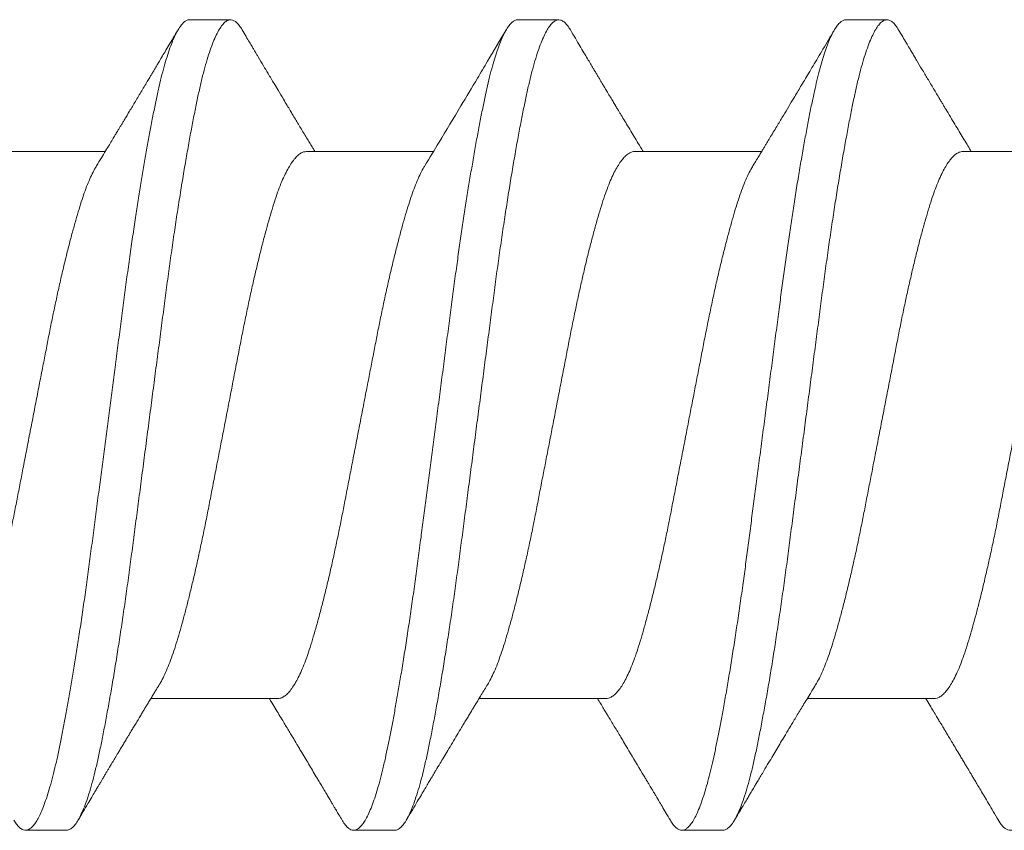
# Model space of a CAD drawing. Units: inches. Extents: x 191139 to 191184, y 272051 to 272164.
# Drawn here: x 191173 to 191173, y 272151 to 272151 of the extents above; entities that cross this region are included whole.
import ezdxf

# ---------------------------------------------------------------- set-up
doc = ezdxf.new("R2010")
doc.units = ezdxf.units.IN
doc.header["$MEASUREMENT"] = 0
doc.linetypes.add('SLD-Solid', pattern=[0])
doc.layers.add('DIMENSIONS', color=12, linetype='Continuous', lineweight=25)

# ---------------------------------------------------------------- blocks, each defined once
blk = doc.blocks.new('A$C373de670')
at = {"color": 7, "linetype": 'SLD-Solid', "lineweight": 15}
for p, q in [((0.06413, 1.2024), (0.06413, 1.23212)), ((-0.06413, 1.1956), (-0.06413, 1.16588)), ((0.095, 1.17496), (0.095, 1.18458)), ((0.06413, 1.12548), (0.06413, 1.15519)), ((-0.095, 1.14612), (-0.095, 1.1365)), ((-0.06413, 1.11867), (-0.06413, 1.08896)), ((0.095, 1.09804), (0.095, 1.10765)), ((0.06413, 1.04856), (0.06413, 1.07827)), ((-0.095, 1.06919), (-0.095, 1.05958)), ((-0.06413, 1.04175), (-0.06413, 1.01204)), ((0.095, 1.02112), (0.095, 1.03073)), ((0.06413, 0.97163), (0.06413, 1.00135)), ((-0.095, 0.99227), (-0.095, 0.98265))]:
    blk.add_line(p, q, dxfattribs=at)
for points, knots in [([(0.09498, 1.25188), (0.09497, 1.25173), (0.09496, 1.25136), (0.09463, 1.25076), (0.09401, 1.2501), (0.09309, 1.24942), (0.0919, 1.24874), (0.09042, 1.24805), (0.08867, 1.24736), (0.0867, 1.2467), (0.08456, 1.24606), (0.08228, 1.24544), (0.0798, 1.24484), (0.07714, 1.24425), (0.07429, 1.24366), (0.07115, 1.24303), (0.0677, 1.24238), (0.06394, 1.24171), (0.05997, 1.24102), (0.05581, 1.24034), (0.05148, 1.23965), (0.047, 1.23897), (0.04252, 1.23831), (0.03807, 1.23768), (0.03368, 1.23707), (0.02923, 1.23648), (0.0247, 1.23589), (0.02009, 1.23529), (0.01527, 1.23465), (0.01024, 1.234), (0.00502, 1.23331), (-0.00023, 1.23262), (-0.00547, 1.23194), (-0.01068, 1.23125), (-0.01585, 1.23058), (-0.02081, 1.22993), (-0.02554, 1.22931), (-0.03006, 1.22872), (-0.0345, 1.22812), (-0.03888, 1.22752), (-0.04318, 1.22691), (-0.04751, 1.22626), (-0.05186, 1.2256), (-0.05617, 1.22491), (-0.06032, 1.22423), (-0.06427, 1.22354), (-0.06802, 1.22287), (-0.07154, 1.2222), (-0.07474, 1.22156), (-0.07765, 1.22095), (-0.08027, 1.22036), (-0.08272, 1.21975), (-0.08496, 1.21914), (-0.087, 1.21851), (-0.08888, 1.21787), (-0.09056, 1.2172), (-0.09201, 1.21651), (-0.09318, 1.21583), (-0.09407, 1.21515), (-0.09467, 1.21449), (-0.09499, 1.21383), (-0.09503, 1.21321), (-0.09481, 1.21259), (-0.09437, 1.21199), (-0.09366, 1.21137), (-0.09308, 1.21095), (-0.09268, 1.21073), (-0.09266, 1.21072)], [0, 0, 0, 0, 0.011579, 0.027742, 0.044005, 0.060345, 0.076738, 0.093156, 0.109575, 0.125968, 0.140951, 0.155872, 0.170712, 0.185453, 0.200174, 0.214997, 0.231263, 0.247606, 0.263999, 0.280418, 0.296836, 0.313228, 0.329568, 0.344481, 0.359309, 0.374037, 0.388771, 0.403605, 0.418522, 0.434866, 0.45126, 0.467679, 0.484097, 0.500488, 0.516827, 0.533088, 0.547905, 0.562622, 0.577369, 0.592214, 0.60714, 0.622126, 0.638522, 0.654941, 0.671359, 0.687749, 0.704085, 0.720344, 0.736499, 0.751208, 0.765968, 0.780825, 0.795759, 0.810751, 0.825783, 0.842203, 0.85862, 0.875009, 0.891343, 0.907599, 0.923752, 0.939797, 0.95457, 0.969436, 0.984378, 0.999377, 1, 1, 1, 1]), ([(-0.06412, 1.1956), (-0.0641, 1.19584), (-0.06406, 1.19632), (-0.06369, 1.19706), (-0.06311, 1.1978), (-0.06229, 1.19855), (-0.06124, 1.19931), (-0.05994, 1.20008), (-0.05838, 1.20086), (-0.05655, 1.20165), (-0.05451, 1.20242), (-0.05226, 1.20318), (-0.0498, 1.20393), (-0.04718, 1.20469), (-0.04441, 1.20544), (-0.04153, 1.20619), (-0.03849, 1.20695), (-0.0353, 1.2077), (-0.03193, 1.20847), (-0.02837, 1.20925), (-0.02465, 1.21003), (-0.02084, 1.21079), (-0.01696, 1.21153), (-0.013, 1.21231), (-0.00904, 1.21307), (-0.0051, 1.21384), (-0.00121, 1.21459), (0.00268, 1.21535), (0.00656, 1.2161), (0.01048, 1.21686), (0.01442, 1.21763), (0.01835, 1.21839), (0.0222, 1.21914), (0.02598, 1.21991), (0.02967, 1.22069), (0.03319, 1.22147), (0.03652, 1.22224), (0.03965, 1.22299), (0.04264, 1.22375), (0.04546, 1.22449), (0.04815, 1.22524), (0.05069, 1.22599), (0.05308, 1.22674), (0.05526, 1.22751), (0.05723, 1.22829), (0.05896, 1.22908), (0.06013, 1.22968), (0.06065, 1.23002), (0.06076, 1.23009)], [0, 0, 0, 0, 0.021784, 0.043072, 0.064494, 0.086008, 0.107572, 0.129144, 0.151983, 0.174734, 0.197346, 0.219772, 0.242141, 0.264704, 0.286118, 0.307627, 0.329189, 0.350761, 0.372302, 0.395066, 0.417696, 0.440147, 0.462501, 0.485042, 0.507742, 0.529246, 0.550806, 0.572379, 0.593923, 0.615395, 0.638044, 0.660519, 0.682863, 0.705383, 0.728067, 0.750865, 0.772423, 0.793997, 0.815544, 0.837022, 0.85839, 0.880887, 0.903229, 0.925726, 0.948393, 0.971181, 0.99404, 1, 1, 1, 1]), ([(-0.09266, 1.21072), (-0.09197, 1.21031), (-0.09066, 1.20953), (-0.0888, 1.20843), (-0.08714, 1.20745), (-0.0857, 1.20659), (-0.08447, 1.20586), (-0.08345, 1.20525), (-0.0827, 1.2048), (-0.08218, 1.20449), (-0.08178, 1.20426), (-0.08133, 1.20399), (-0.08076, 1.20365), (-0.08003, 1.20321), (-0.07919, 1.20271), (-0.0783, 1.20218), (-0.0772, 1.20152), (-0.07594, 1.20077), (-0.07455, 1.19994), (-0.07332, 1.1992), (-0.0723, 1.19859), (-0.07162, 1.19818), (-0.0712, 1.19793), (-0.07092, 1.19776), (-0.07054, 1.19753), (-0.07001, 1.19721), (-0.06935, 1.19681), (-0.06847, 1.19628), (-0.06736, 1.19562), (-0.066, 1.19479), (-0.0649, 1.19413), (-0.06425, 1.19373), (-0.06413, 1.19366)], [0, 0, 0, 0, 0.072493, 0.137634, 0.195439, 0.245924, 0.289102, 0.324916, 0.353027, 0.367858, 0.379572, 0.394599, 0.414801, 0.440173, 0.470701, 0.502848, 0.533717, 0.586575, 0.635223, 0.679559, 0.716023, 0.7429, 0.751272, 0.759794, 0.773106, 0.791438, 0.814783, 0.843134, 0.88375, 0.931539, 0.986479, 1, 1, 1, 1]), ([(0.0641, 1.2024), (0.0641, 1.20222), (0.06409, 1.20179), (0.06378, 1.20109), (0.06321, 1.20031), (0.06237, 1.19951), (0.06129, 1.19873), (0.06, 1.19796), (0.05851, 1.1972), (0.05681, 1.19646), (0.05492, 1.19573), (0.0528, 1.19499), (0.05043, 1.19426), (0.04782, 1.19349), (0.04499, 1.19271), (0.04196, 1.19191), (0.03875, 1.19111), (0.03545, 1.19033), (0.03207, 1.18956), (0.02866, 1.18881), (0.02515, 1.18808), (0.02158, 1.18736), (0.01787, 1.18664), (0.014, 1.18589), (0.00998, 1.18511), (0.0059, 1.18432), (0.00178, 1.18352), (-0.00235, 1.18272), (-0.00639, 1.18193), (-0.01031, 1.18117), (-0.0141, 1.18043), (-0.01782, 1.17971), (-0.02146, 1.17901), (-0.02511, 1.17827), (-0.02875, 1.17751), (-0.03237, 1.17672), (-0.03586, 1.17592), (-0.03921, 1.17512), (-0.04239, 1.17432), (-0.04534, 1.17354), (-0.04804, 1.17279), (-0.05049, 1.17207), (-0.05276, 1.17136), (-0.05485, 1.17064), (-0.05679, 1.1699), (-0.05855, 1.16912), (-0.05989, 1.16845), (-0.06053, 1.16805), (-0.06075, 1.16792)], [0, 0, 0, 0, 0.016155, 0.038697, 0.061397, 0.084208, 0.107079, 0.128654, 0.150195, 0.17166, 0.193007, 0.214198, 0.236545, 0.259064, 0.281748, 0.304549, 0.327415, 0.350298, 0.371842, 0.393313, 0.41467, 0.435872, 0.456937, 0.479434, 0.502101, 0.52489, 0.547752, 0.570635, 0.59349, 0.614967, 0.636332, 0.657544, 0.67861, 0.699806, 0.722455, 0.745233, 0.768088, 0.790972, 0.813832, 0.836619, 0.857993, 0.879217, 0.900284, 0.921469, 0.942811, 0.965576, 0.988425, 1, 1, 1, 1]), ([(0.09266, 1.18728), (0.09211, 1.18761), (0.09108, 1.18822), (0.08964, 1.18907), (0.08844, 1.18979), (0.0874, 1.1904), (0.08645, 1.19096), (0.08513, 1.19175), (0.08337, 1.19279), (0.08114, 1.19413), (0.07885, 1.19549), (0.07703, 1.19658), (0.0758, 1.19731), (0.07511, 1.19773), (0.0744, 1.19815), (0.0733, 1.19881), (0.07184, 1.19969), (0.07011, 1.20073), (0.06847, 1.20172), (0.06692, 1.20265), (0.06548, 1.20352), (0.06456, 1.20408), (0.06413, 1.20434)], [0, 0, 0, 0, 0.058214, 0.108325, 0.150345, 0.184739, 0.217162, 0.249304, 0.323965, 0.401162, 0.484158, 0.5646, 0.592012, 0.613703, 0.637114, 0.666226, 0.729834, 0.790799, 0.848666, 0.902663, 0.953797, 1, 1, 1, 1]), ([(0.09262, 1.18728), (0.09282, 1.18717), (0.09344, 1.18682), (0.09414, 1.18624), (0.09474, 1.18554), (0.09502, 1.18486), (0.095, 1.1842), (0.09468, 1.18351), (0.09404, 1.18282), (0.0931, 1.18211), (0.09185, 1.1814), (0.09029, 1.18069), (0.08844, 1.17997), (0.08629, 1.17926), (0.08388, 1.17855), (0.0812, 1.17786), (0.07827, 1.17718), (0.0751, 1.17651), (0.07169, 1.17583), (0.06802, 1.17514), (0.06411, 1.17443), (0.05998, 1.17372), (0.05565, 1.173), (0.05113, 1.17229), (0.04645, 1.17158), (0.04163, 1.17087), (0.03671, 1.17018), (0.03169, 1.1695), (0.02658, 1.16883), (0.02138, 1.16815), (0.01607, 1.16745), (0.01069, 1.16675), (0.00525, 1.16603), (-0.00021, 1.16532), (-0.00567, 1.1646), (-0.0111, 1.16389), (-0.01648, 1.16319), (-0.02178, 1.16249), (-0.02697, 1.16181), (-0.03207, 1.16115), (-0.03708, 1.16046), (-0.042, 1.15977), (-0.04681, 1.15906), (-0.05148, 1.15835), (-0.05598, 1.15764), (-0.0603, 1.15692), (-0.06442, 1.15621), (-0.06831, 1.1555), (-0.07196, 1.15481), (-0.07535, 1.15413), (-0.0785, 1.15346), (-0.08141, 1.15278), (-0.08407, 1.15208), (-0.08647, 1.15138), (-0.08859, 1.15067), (-0.09042, 1.14995), (-0.09196, 1.14924), (-0.09318, 1.14852), (-0.09411, 1.14782), (-0.0947, 1.14713), (-0.09499, 1.14656), (-0.09497, 1.14622), (-0.09496, 1.14612)], [0, 0, 0, 0, 0.008145, 0.025154, 0.042075, 0.05888, 0.075592, 0.092415, 0.109349, 0.126368, 0.143444, 0.160546, 0.177647, 0.194717, 0.211727, 0.228649, 0.245456, 0.262168, 0.278989, 0.295923, 0.312941, 0.330016, 0.347118, 0.364219, 0.38129, 0.398301, 0.415224, 0.432032, 0.448744, 0.465564, 0.482496, 0.499513, 0.516588, 0.53369, 0.550791, 0.567862, 0.584874, 0.601799, 0.618609, 0.635321, 0.652138, 0.669069, 0.686086, 0.70316, 0.720262, 0.737363, 0.754435, 0.771448, 0.788373, 0.805185, 0.821897, 0.838713, 0.855643, 0.872658, 0.889732, 0.906834, 0.923935, 0.941008, 0.958021, 0.974948, 0.991761, 1, 1, 1, 1]), ([(0.09497, 1.17496), (0.09497, 1.17485), (0.09499, 1.17453), (0.09472, 1.17398), (0.09417, 1.17332), (0.09331, 1.17264), (0.09218, 1.17196), (0.0908, 1.17129), (0.0892, 1.17064), (0.08743, 1.17001), (0.08544, 1.16939), (0.08324, 1.16877), (0.08085, 1.16816), (0.07818, 1.16755), (0.07523, 1.16692), (0.07197, 1.16627), (0.06847, 1.1656), (0.06475, 1.16493), (0.06082, 1.16425), (0.0567, 1.16356), (0.05253, 1.16289), (0.04833, 1.16224), (0.04415, 1.16162), (0.03986, 1.161), (0.0355, 1.1604), (0.03108, 1.1598), (0.02644, 1.1592), (0.02159, 1.15856), (0.0165, 1.15789), (0.01134, 1.15722), (0.00613, 1.15653), (0.00088, 1.15585), (-0.00436, 1.15516), (-0.00944, 1.15449), (-0.01434, 1.15385), (-0.01903, 1.15324), (-0.02366, 1.15263), (-0.0282, 1.15204), (-0.03267, 1.15145), (-0.03721, 1.15083), (-0.04181, 1.15018), (-0.04643, 1.1495), (-0.05092, 1.14882), (-0.05527, 1.14813), (-0.05945, 1.14745), (-0.06345, 1.14676), (-0.06714, 1.1461), (-0.07052, 1.14547), (-0.07361, 1.14487), (-0.07651, 1.14427), (-0.07921, 1.14368), (-0.08173, 1.14308), (-0.08413, 1.14245), (-0.08637, 1.14179), (-0.08843, 1.14111), (-0.09021, 1.14042), (-0.09173, 1.13974), (-0.09296, 1.13905), (-0.09391, 1.13837), (-0.09455, 1.13772), (-0.09492, 1.1371), (-0.09504, 1.13651), (-0.09492, 1.13592), (-0.09458, 1.13531), (-0.09398, 1.1347), (-0.09334, 1.13419), (-0.0928, 1.13389), (-0.09263, 1.1338)], [0, 0, 0, 0, 0.00819, 0.024327, 0.040571, 0.056896, 0.073279, 0.089693, 0.104746, 0.119784, 0.134786, 0.149735, 0.16461, 0.179393, 0.195435, 0.211576, 0.227822, 0.24415, 0.260534, 0.276949, 0.293369, 0.308403, 0.3234, 0.338341, 0.353206, 0.367977, 0.382681, 0.398825, 0.415074, 0.431404, 0.447789, 0.464204, 0.480624, 0.497022, 0.512014, 0.526946, 0.5418, 0.556558, 0.571267, 0.586074, 0.602326, 0.618657, 0.635044, 0.65146, 0.667879, 0.684276, 0.700626, 0.71555, 0.730393, 0.745138, 0.759855, 0.774674, 0.789577, 0.805911, 0.822299, 0.838715, 0.855134, 0.87153, 0.887878, 0.904152, 0.918985, 0.933716, 0.948445, 0.963275, 0.978188, 0.993165, 1, 1, 1, 1]), ([(0.06078, 1.15316), (0.06125, 1.15345), (0.06211, 1.15397), (0.06329, 1.15469), (0.06423, 1.15526), (0.065, 1.15572), (0.06568, 1.15614), (0.06655, 1.15666), (0.06765, 1.15733), (0.06897, 1.15812), (0.07062, 1.15912), (0.07251, 1.16025), (0.07463, 1.16152), (0.07645, 1.16262), (0.07801, 1.16355), (0.0794, 1.16437), (0.08086, 1.16525), (0.0825, 1.16622), (0.08427, 1.16728), (0.08616, 1.1684), (0.08819, 1.16961), (0.09037, 1.1709), (0.09188, 1.17179), (0.09266, 1.17226)], [0, 0, 0, 0, 0.04425, 0.081269, 0.111032, 0.133525, 0.153617, 0.175784, 0.214815, 0.257928, 0.299946, 0.370513, 0.436221, 0.49892, 0.542408, 0.583001, 0.628882, 0.680379, 0.736251, 0.795211, 0.85834, 0.926537, 1, 1, 1, 1]), ([(-0.06076, 1.16793), (-0.06077, 1.16792), (-0.06092, 1.16783), (-0.06136, 1.16756), (-0.06215, 1.16708), (-0.06331, 1.16638), (-0.06465, 1.16557), (-0.06604, 1.16472), (-0.06734, 1.16394), (-0.06855, 1.16321), (-0.06969, 1.16252), (-0.07074, 1.16189), (-0.0718, 1.16125), (-0.07303, 1.16051), (-0.07444, 1.15966), (-0.07599, 1.15874), (-0.07758, 1.15779), (-0.07928, 1.15677), (-0.08085, 1.15584), (-0.08221, 1.15503), (-0.08328, 1.15439), (-0.08421, 1.15383), (-0.08489, 1.15343), (-0.08538, 1.15314), (-0.08585, 1.15286), (-0.0865, 1.15247), (-0.08736, 1.15197), (-0.0884, 1.15134), (-0.08965, 1.15061), (-0.09109, 1.14975), (-0.09212, 1.14914), (-0.09266, 1.14882)], [0, 0, 0, 0, 0.001607, 0.0142, 0.040967, 0.076278, 0.123644, 0.167435, 0.207473, 0.246194, 0.281538, 0.314415, 0.345674, 0.380789, 0.430623, 0.478367, 0.526407, 0.579972, 0.638066, 0.673437, 0.70757, 0.738647, 0.761411, 0.770619, 0.784956, 0.805426, 0.832036, 0.86479, 0.903697, 0.948763, 1, 1, 1, 1]), ([(-0.06411, 1.11867), (-0.0641, 1.11889), (-0.06407, 1.11936), (-0.06371, 1.1201), (-0.06312, 1.12087), (-0.06228, 1.12164), (-0.06123, 1.12239), (-0.05995, 1.12315), (-0.05846, 1.1239), (-0.05672, 1.12466), (-0.05473, 1.12542), (-0.0525, 1.12618), (-0.05006, 1.12693), (-0.04741, 1.1277), (-0.04456, 1.12848), (-0.04156, 1.12926), (-0.03846, 1.13003), (-0.03527, 1.13079), (-0.03196, 1.13154), (-0.02854, 1.13229), (-0.02496, 1.13304), (-0.02124, 1.13378), (-0.01737, 1.13453), (-0.01342, 1.1353), (-0.00939, 1.13608), (-0.0053, 1.13688), (-0.00125, 1.13766), (0.00272, 1.13843), (0.0066, 1.13919), (0.01044, 1.13993), (0.01423, 1.14067), (0.01802, 1.1414), (0.0218, 1.14214), (0.02559, 1.1429), (0.02929, 1.14368), (0.03289, 1.14448), (0.03636, 1.14527), (0.03962, 1.14606), (0.04267, 1.14683), (0.04548, 1.14758), (0.04812, 1.14831), (0.05057, 1.14903), (0.05288, 1.14975), (0.05504, 1.1505), (0.05704, 1.15128), (0.05879, 1.15207), (0.06003, 1.1527), (0.0606, 1.15307), (0.06076, 1.15316)], [0, 0, 0, 0, 0.019439, 0.042004, 0.064721, 0.086236, 0.1078, 0.129372, 0.150908, 0.172367, 0.194996, 0.217444, 0.239799, 0.262343, 0.285045, 0.307856, 0.329418, 0.350991, 0.372531, 0.393996, 0.415345, 0.437817, 0.460163, 0.482685, 0.505371, 0.528171, 0.551036, 0.572609, 0.594153, 0.615624, 0.636982, 0.658187, 0.680529, 0.703029, 0.725698, 0.748487, 0.771347, 0.794228, 0.815775, 0.837252, 0.858619, 0.879834, 0.900898, 0.923375, 0.946027, 0.968804, 0.991659, 1, 1, 1, 1]), ([(-0.09266, 1.1338), (-0.09207, 1.13345), (-0.09098, 1.1328), (-0.08946, 1.1319), (-0.08828, 1.1312), (-0.08739, 1.13067), (-0.08676, 1.1303), (-0.08627, 1.13001), (-0.08589, 1.12978), (-0.08555, 1.12958), (-0.08517, 1.12935), (-0.08469, 1.12906), (-0.08408, 1.12871), (-0.08336, 1.12827), (-0.08251, 1.12777), (-0.08016, 1.12637), (-0.07752, 1.12479), (-0.07472, 1.12311), (-0.07325, 1.12224), (-0.07193, 1.12144), (-0.07067, 1.12068), (-0.06963, 1.12006), (-0.06882, 1.11957), (-0.06817, 1.11918), (-0.06739, 1.11871), (-0.06643, 1.11813), (-0.06532, 1.11746), (-0.06453, 1.11698), (-0.06413, 1.11673)], [0, 0, 0, 0, 0.06204, 0.11505, 0.159045, 0.186133, 0.208163, 0.225137, 0.237059, 0.248326, 0.260724, 0.27748, 0.298591, 0.324052, 0.353861, 0.387307, 0.570923, 0.631351, 0.682056, 0.725008, 0.770891, 0.814532, 0.834652, 0.855641, 0.882864, 0.916691, 0.957107, 1, 1, 1, 1]), ([(0.09266, 1.11036), (0.092, 1.11075), (0.09074, 1.1115), (0.08894, 1.11256), (0.08734, 1.11351), (0.08594, 1.11434), (0.08472, 1.11507), (0.08369, 1.11568), (0.08281, 1.11621), (0.08206, 1.11665), (0.08138, 1.11706), (0.08072, 1.11745), (0.08002, 1.11787), (0.07921, 1.11835), (0.07824, 1.11893), (0.07718, 1.11956), (0.07612, 1.1202), (0.07516, 1.12077), (0.07434, 1.12127), (0.07362, 1.1217), (0.07273, 1.12223), (0.07158, 1.12292), (0.0701, 1.12381), (0.0685, 1.12477), (0.06685, 1.12577), (0.06538, 1.12666), (0.06447, 1.12721), (0.06413, 1.12742)], [0, 0, 0, 0, 0.069722, 0.132515, 0.188402, 0.2374, 0.279528, 0.316385, 0.345852, 0.371703, 0.395563, 0.417437, 0.440695, 0.468995, 0.50233, 0.542286, 0.580393, 0.613965, 0.643007, 0.667527, 0.689727, 0.735756, 0.788676, 0.845382, 0.90421, 0.963094, 1, 1, 1, 1]), ([(0.06411, 1.12548), (0.0641, 1.12527), (0.06408, 1.12481), (0.06373, 1.12409), (0.06315, 1.12332), (0.06232, 1.12255), (0.06128, 1.1218), (0.06001, 1.12104), (0.05853, 1.12029), (0.0568, 1.11953), (0.05482, 1.11877), (0.0526, 1.118), (0.05017, 1.11726), (0.04753, 1.11649), (0.04468, 1.1157), (0.04169, 1.11492), (0.03859, 1.11415), (0.03541, 1.1134), (0.03211, 1.11264), (0.02869, 1.1119), (0.02512, 1.11115), (0.02141, 1.1104), (0.01753, 1.10965), (0.01359, 1.10889), (0.00956, 1.1081), (0.00547, 1.10731), (0.00143, 1.10653), (-0.00255, 1.10575), (-0.00643, 1.105), (-0.01027, 1.10425), (-0.01406, 1.10352), (-0.01785, 1.10278), (-0.02164, 1.10205), (-0.02543, 1.10128), (-0.02913, 1.1005), (-0.03274, 1.09971), (-0.03622, 1.09891), (-0.03949, 1.09813), (-0.04254, 1.09736), (-0.04536, 1.09661), (-0.04801, 1.09587), (-0.05047, 1.09515), (-0.05279, 1.09443), (-0.05495, 1.09368), (-0.05696, 1.0929), (-0.05872, 1.09211), (-0.05999, 1.09147), (-0.06058, 1.0911), (-0.06075, 1.09099)], [0, 0, 0, 0, 0.018498, 0.041058, 0.063772, 0.085285, 0.10685, 0.128425, 0.149966, 0.171431, 0.194069, 0.216528, 0.238881, 0.26142, 0.284118, 0.306927, 0.32849, 0.350066, 0.37161, 0.393082, 0.414439, 0.436921, 0.459267, 0.481784, 0.504466, 0.527265, 0.55013, 0.571706, 0.593254, 0.614732, 0.636098, 0.657312, 0.679656, 0.702151, 0.724815, 0.747603, 0.770463, 0.793346, 0.814897, 0.836381, 0.857755, 0.878981, 0.900048, 0.92252, 0.945167, 0.967942, 0.990797, 1, 1, 1, 1]), ([(0.09263, 1.11036), (0.09278, 1.11027), (0.09336, 1.10995), (0.09404, 1.1094), (0.09469, 1.10871), (0.095, 1.10802), (0.09502, 1.10736), (0.09473, 1.10668), (0.09414, 1.10598), (0.09324, 1.10528), (0.09202, 1.10457), (0.0905, 1.10385), (0.08868, 1.10314), (0.08657, 1.10242), (0.08419, 1.10172), (0.08154, 1.10102), (0.07865, 1.10034), (0.07551, 1.09967), (0.07212, 1.09899), (0.06849, 1.0983), (0.06461, 1.09759), (0.0605, 1.09688), (0.05619, 1.09617), (0.05169, 1.09545), (0.04703, 1.09474), (0.04223, 1.09403), (0.03732, 1.09334), (0.03231, 1.09266), (0.02721, 1.09199), (0.02202, 1.09131), (0.01673, 1.09061), (0.01135, 1.08991), (0.00592, 1.0892), (0.00046, 1.08848), (-0.005, 1.08777), (-0.01043, 1.08706), (-0.01582, 1.08635), (-0.02113, 1.08566), (-0.02634, 1.08497), (-0.03145, 1.0843), (-0.03647, 1.08362), (-0.0414, 1.08293), (-0.04623, 1.08223), (-0.05091, 1.08152), (-0.05544, 1.0808), (-0.05978, 1.08008), (-0.06392, 1.07937), (-0.06784, 1.07867), (-0.07152, 1.07797), (-0.07495, 1.07729), (-0.07813, 1.07662), (-0.08106, 1.07594), (-0.08376, 1.07525), (-0.08619, 1.07454), (-0.08834, 1.07383), (-0.09021, 1.07312), (-0.09178, 1.0724), (-0.09305, 1.07169), (-0.09401, 1.07098), (-0.09465, 1.07029), (-0.09498, 1.06969), (-0.09497, 1.06933), (-0.09496, 1.06919)], [0, 0, 0, 0, 0.0060465, 0.0230644, 0.0399974, 0.0568179, 0.07353, 0.0903367, 0.1072588, 0.1242688, 0.1413386, 0.1584394, 0.1755419, 0.192617, 0.2096358, 0.2265699, 0.243392, 0.2601043, 0.2769095, 0.2938302, 0.3108394, 0.3279086, 0.3450092, 0.3621118, 0.3791874, 0.3962071, 0.4131425, 0.429966, 0.4466787, 0.4634822, 0.4804017, 0.4974099, 0.5144786, 0.531579, 0.5486818, 0.5657579, 0.5827784, 0.599715, 0.6165401, 0.633253, 0.650055, 0.6669732, 0.6839805, 0.7010486, 0.7181487, 0.7352517, 0.7523283, 0.7693497, 0.7862875, 0.8031141, 0.8198274, 0.8366277, 0.8535447, 0.8705511, 0.8876186, 0.9047185, 0.9218216, 0.9388988, 0.955921, 0.9728599, 0.9896881, 1, 1, 1, 1]), ([(0.09497, 1.09804), (0.09498, 1.09797), (0.09502, 1.0977), (0.0948, 1.0972), (0.09431, 1.09653), (0.09354, 1.09588), (0.09253, 1.09524), (0.09132, 1.09461), (0.08987, 1.09398), (0.08819, 1.09335), (0.08629, 1.09272), (0.08411, 1.09208), (0.08165, 1.09143), (0.07888, 1.09078), (0.07589, 1.09014), (0.07268, 1.08949), (0.06923, 1.08882), (0.06556, 1.08815), (0.06178, 1.08749), (0.05793, 1.08684), (0.05405, 1.08621), (0.05003, 1.08558), (0.04589, 1.08495), (0.04164, 1.08433), (0.03718, 1.08371), (0.03251, 1.08307), (0.02763, 1.08243), (0.02265, 1.08178), (0.01758, 1.08111), (0.01243, 1.08044), (0.00723, 1.07976), (0.00214, 1.07909), (-0.00281, 1.07844), (-0.00761, 1.07781), (-0.01238, 1.07719), (-0.0171, 1.07657), (-0.02176, 1.07596), (-0.02647, 1.07534), (-0.03125, 1.07472), (-0.03607, 1.07406), (-0.04081, 1.0734), (-0.04546, 1.07272), (-0.04998, 1.07204), (-0.05437, 1.07136), (-0.05847, 1.07069), (-0.06229, 1.07004), (-0.06583, 1.06942), (-0.06919, 1.0688), (-0.07236, 1.06819), (-0.07533, 1.06759), (-0.0782, 1.06699), (-0.08095, 1.06635), (-0.08355, 1.06569), (-0.08591, 1.06501), (-0.08801, 1.06433), (-0.08986, 1.06364), (-0.09143, 1.06296), (-0.09269, 1.06229), (-0.09365, 1.06165), (-0.09435, 1.06103), (-0.0948, 1.06042), (-0.09502, 1.05983), (-0.095, 1.05924), (-0.09474, 1.05862), (-0.0942, 1.05798), (-0.0935, 1.05739), (-0.09287, 1.05702), (-0.09263, 1.05687)], [0, 0, 0, 0, 0.004751, 0.020864, 0.037087, 0.053398, 0.068405, 0.083446, 0.098499, 0.113546, 0.128566, 0.14354, 0.159799, 0.175956, 0.192002, 0.208118, 0.224344, 0.240657, 0.257032, 0.272075, 0.287129, 0.302173, 0.317189, 0.332155, 0.347054, 0.363208, 0.379253, 0.395372, 0.411602, 0.427917, 0.444293, 0.460705, 0.475758, 0.4908, 0.505811, 0.52077, 0.53566, 0.55046, 0.566504, 0.582627, 0.598859, 0.615176, 0.631554, 0.647966, 0.664388, 0.679427, 0.694432, 0.709384, 0.724263, 0.739052, 0.753755, 0.769882, 0.786117, 0.802436, 0.818815, 0.835228, 0.851649, 0.868053, 0.883053, 0.897997, 0.912866, 0.927642, 0.942346, 0.957136, 0.973374, 0.989695, 1, 1, 1, 1]), ([(0.06078, 1.07624), (0.06262, 1.07736), (0.06728, 1.08019), (0.07412, 1.0843), (0.08046, 1.08809), (0.08641, 1.09163), (0.09021, 1.09388), (0.09266, 1.09533)], [0, 0, 0, 0, 0.173497, 0.440794, 0.64397, 0.76945, 1, 1, 1, 1]), ([(-0.06076, 1.09101), (-0.06077, 1.091), (-0.06118, 1.09075), (-0.06201, 1.09024), (-0.06329, 1.08947), (-0.06448, 1.08874), (-0.06552, 1.08812), (-0.06634, 1.08762), (-0.06713, 1.08714), (-0.06796, 1.08664), (-0.06888, 1.08608), (-0.06988, 1.08548), (-0.07115, 1.08472), (-0.0727, 1.08379), (-0.07449, 1.08272), (-0.07623, 1.08167), (-0.07782, 1.08072), (-0.07938, 1.07979), (-0.08068, 1.07901), (-0.08175, 1.07838), (-0.08252, 1.07792), (-0.08338, 1.07741), (-0.08442, 1.07679), (-0.08566, 1.07605), (-0.08712, 1.07518), (-0.08878, 1.0742), (-0.09065, 1.07309), (-0.09197, 1.07231), (-0.09266, 1.0719)], [0, 0, 0, 0, 0.001202, 0.038848, 0.078589, 0.121594, 0.151515, 0.176022, 0.199568, 0.225761, 0.254605, 0.286084, 0.319794, 0.373676, 0.431936, 0.488232, 0.537409, 0.581882, 0.634712, 0.659558, 0.681591, 0.70734, 0.739889, 0.779248, 0.824541, 0.876422, 0.934903, 1, 1, 1, 1]), ([(-0.0641, 1.04175), (-0.0641, 1.04194), (-0.06408, 1.04239), (-0.06376, 1.0431), (-0.06318, 1.04388), (-0.06233, 1.04467), (-0.06124, 1.04546), (-0.05994, 1.04623), (-0.05844, 1.04698), (-0.05673, 1.04773), (-0.05483, 1.04846), (-0.0527, 1.04919), (-0.05033, 1.04993), (-0.0477, 1.0507), (-0.04486, 1.05148), (-0.04183, 1.05227), (-0.03862, 1.05307), (-0.0353, 1.05386), (-0.03192, 1.05463), (-0.0285, 1.05537), (-0.025, 1.05611), (-0.02142, 1.05683), (-0.0177, 1.05755), (-0.01383, 1.0583), (-0.00981, 1.05908), (-0.00572, 1.05987), (-0.0016, 1.06067), (0.00253, 1.06147), (0.00656, 1.06226), (0.01048, 1.06302), (0.01427, 1.06375), (0.01798, 1.06447), (0.02162, 1.06518), (0.02527, 1.06591), (0.02891, 1.06668), (0.03252, 1.06747), (0.03601, 1.06827), (0.03935, 1.06907), (0.04252, 1.06987), (0.04546, 1.07065), (0.04815, 1.0714), (0.0506, 1.07212), (0.05286, 1.07282), (0.05494, 1.07354), (0.05687, 1.07429), (0.05862, 1.07507), (0.05993, 1.07572), (0.06056, 1.07612), (0.06075, 1.07624)], [0, 0, 0, 0, 0.017095, 0.039642, 0.062344, 0.085156, 0.108025, 0.129596, 0.151132, 0.172589, 0.193928, 0.215107, 0.237453, 0.259978, 0.282665, 0.305466, 0.328331, 0.35121, 0.372749, 0.394213, 0.41556, 0.436751, 0.457814, 0.480316, 0.502986, 0.525776, 0.548637, 0.571517, 0.594366, 0.615836, 0.637192, 0.658394, 0.679456, 0.700657, 0.72331, 0.746088, 0.768943, 0.791823, 0.814679, 0.837458, 0.858823, 0.880037, 0.9011, 0.922289, 0.943635, 0.966401, 0.98925, 1, 1, 1, 1]), ([(-0.09266, 1.05687), (-0.09224, 1.05663), (-0.09148, 1.05617), (-0.09045, 1.05556), (-0.08964, 1.05508), (-0.08906, 1.05474), (-0.08849, 1.0544), (-0.08781, 1.054), (-0.08692, 1.05347), (-0.08592, 1.05288), (-0.08489, 1.05226), (-0.08387, 1.05165), (-0.08267, 1.05094), (-0.08133, 1.05014), (-0.07981, 1.04924), (-0.0783, 1.04833), (-0.07696, 1.04754), (-0.07587, 1.04688), (-0.07509, 1.04641), (-0.07435, 1.04597), (-0.07355, 1.04549), (-0.07261, 1.04493), (-0.07155, 1.04429), (-0.07043, 1.04362), (-0.0692, 1.04288), (-0.06786, 1.04207), (-0.06636, 1.04116), (-0.06511, 1.04041), (-0.06435, 1.03995), (-0.06413, 1.03981)], [0, 0, 0, 0, 0.043944, 0.080018, 0.108233, 0.128595, 0.141558, 0.167508, 0.200074, 0.234736, 0.272355, 0.308215, 0.342178, 0.398113, 0.449189, 0.50177, 0.556805, 0.589526, 0.616238, 0.639391, 0.667231, 0.700423, 0.738665, 0.778281, 0.818166, 0.868689, 0.919674, 0.976359, 1, 1, 1, 1]), ([(0.09266, 1.03343), (0.09213, 1.03375), (0.09116, 1.03432), (0.08985, 1.0351), (0.08883, 1.0357), (0.08809, 1.03615), (0.08749, 1.0365), (0.08692, 1.03684), (0.08583, 1.03749), (0.08431, 1.03839), (0.08262, 1.0394), (0.08123, 1.04022), (0.07993, 1.041), (0.07832, 1.04196), (0.0766, 1.04299), (0.07502, 1.04393), (0.07383, 1.04465), (0.07277, 1.04528), (0.0717, 1.04593), (0.07054, 1.04662), (0.06936, 1.04733), (0.0682, 1.04803), (0.06707, 1.04871), (0.06599, 1.04937), (0.06501, 1.04996), (0.0644, 1.05033), (0.06413, 1.0505)], [0, 0, 0, 0, 0.055975, 0.101729, 0.137274, 0.162622, 0.180109, 0.199615, 0.222249, 0.295405, 0.358575, 0.400078, 0.440865, 0.495268, 0.569042, 0.621524, 0.661861, 0.694014, 0.733159, 0.774757, 0.815976, 0.856816, 0.897278, 0.93508, 0.971367, 1, 1, 1, 1]), ([(0.06412, 1.04856), (0.0641, 1.04832), (0.06406, 1.04785), (0.06371, 1.04713), (0.06314, 1.04639), (0.06233, 1.04564), (0.06129, 1.04488), (0.06, 1.04411), (0.05845, 1.04333), (0.05664, 1.04254), (0.0546, 1.04176), (0.05236, 1.041), (0.0499, 1.04025), (0.04729, 1.0395), (0.04454, 1.03874), (0.04166, 1.03799), (0.03863, 1.03724), (0.03545, 1.03648), (0.03208, 1.03571), (0.02852, 1.03494), (0.0248, 1.03416), (0.02101, 1.0334), (0.01713, 1.03265), (0.01317, 1.03188), (0.00921, 1.03111), (0.00527, 1.03035), (0.00139, 1.0296), (-0.00251, 1.02884), (-0.00639, 1.02809), (-0.01031, 1.02732), (-0.01425, 1.02656), (-0.01819, 1.0258), (-0.02204, 1.02505), (-0.02582, 1.02428), (-0.02952, 1.0235), (-0.03304, 1.02272), (-0.03638, 1.02195), (-0.03952, 1.0212), (-0.04251, 1.02044), (-0.04533, 1.0197), (-0.04803, 1.01894), (-0.05059, 1.01819), (-0.05299, 1.01744), (-0.05517, 1.01668), (-0.05715, 1.0159), (-0.05889, 1.01511), (-0.06009, 1.0145), (-0.06063, 1.01415), (-0.06075, 1.01407)], [0, 0, 0, 0, 0.020842, 0.042126, 0.063545, 0.085058, 0.106623, 0.128197, 0.151042, 0.173799, 0.19642, 0.218858, 0.241223, 0.26378, 0.285191, 0.306699, 0.328262, 0.349837, 0.371382, 0.394153, 0.416792, 0.439254, 0.461606, 0.484142, 0.506838, 0.528341, 0.549902, 0.571477, 0.593026, 0.614504, 0.637162, 0.659647, 0.681992, 0.704506, 0.727186, 0.749983, 0.771541, 0.793117, 0.814669, 0.836153, 0.857529, 0.880036, 0.902381, 0.924872, 0.947535, 0.970321, 0.993181, 1, 1, 1, 1]), ([(0.09264, 1.03344), (0.09274, 1.03338), (0.09327, 1.03309), (0.09394, 1.03256), (0.09463, 1.03187), (0.09498, 1.03118), (0.09503, 1.03052), (0.09479, 1.02984), (0.09423, 1.02915), (0.09336, 1.02844), (0.09219, 1.02773), (0.09071, 1.02702), (0.08892, 1.0263), (0.08685, 1.02559), (0.0845, 1.02488), (0.08188, 1.02418), (0.07902, 1.0235), (0.07591, 1.02283), (0.07255, 1.02215), (0.06895, 1.02146), (0.0651, 1.02076), (0.06102, 1.02005), (0.05673, 1.01933), (0.05226, 1.01862), (0.04762, 1.0179), (0.04283, 1.0172), (0.03793, 1.0165), (0.03293, 1.01582), (0.02785, 1.01515), (0.02267, 1.01447), (0.01739, 1.01378), (0.01202, 1.01307), (0.0066, 1.01236), (0.00114, 1.01165), (-0.00432, 1.01093), (-0.00977, 1.01022), (-0.01516, 1.00951), (-0.02048, 1.00882), (-0.0257, 1.00813), (-0.03083, 1.00746), (-0.03586, 1.00679), (-0.0408, 1.00609), (-0.04564, 1.00539), (-0.05034, 1.00468), (-0.05489, 1.00397), (-0.05926, 1.00325), (-0.06343, 1.00254), (-0.06737, 1.00183), (-0.07108, 1.00113), (-0.07454, 1.00045), (-0.07775, 0.99978), (-0.08072, 0.9991), (-0.08344, 0.99841), (-0.0859, 0.99771), (-0.08809, 0.997), (-0.09, 0.99628), (-0.09161, 0.99557), (-0.09291, 0.99485), (-0.09391, 0.99415), (-0.09458, 0.99345), (-0.09496, 0.99282), (-0.09497, 0.99243), (-0.09497, 0.99227)], [0, 0, 0, 0, 0.003936, 0.020963, 0.037908, 0.054744, 0.071461, 0.088252, 0.105162, 0.122164, 0.139228, 0.156327, 0.173432, 0.190513, 0.20754, 0.224487, 0.241325, 0.258042, 0.274832, 0.291741, 0.308741, 0.325805, 0.342904, 0.360008, 0.37709, 0.394118, 0.411066, 0.427905, 0.444624, 0.461412, 0.478319, 0.495318, 0.512382, 0.52948, 0.546585, 0.563666, 0.580696, 0.597645, 0.614486, 0.631205, 0.647991, 0.664897, 0.681895, 0.698958, 0.716057, 0.733161, 0.750243, 0.767274, 0.784224, 0.801066, 0.817786, 0.834571, 0.851475, 0.868473, 0.885535, 0.902633, 0.919738, 0.93682, 0.953852, 0.970803, 0.987647, 1, 1, 1, 1]), ([(0.09499, 1.02112), (0.09499, 1.0211), (0.09504, 1.02086), (0.09487, 1.02043), (0.09448, 1.01981), (0.09384, 1.01919), (0.09296, 1.01857), (0.09185, 1.01794), (0.0905, 1.01731), (0.08886, 1.01667), (0.08693, 1.016), (0.08469, 1.01532), (0.0822, 1.01465), (0.07949, 1.01399), (0.07655, 1.01335), (0.07338, 1.0127), (0.07007, 1.01206), (0.06666, 1.01143), (0.06316, 1.0108), (0.05949, 1.01018), (0.05567, 1.00955), (0.0517, 1.00892), (0.04749, 1.00827), (0.04302, 1.00761), (0.03832, 1.00694), (0.03354, 1.00628), (0.02867, 1.00564), (0.02371, 1.00499), (0.01866, 1.00433), (0.01367, 1.00368), (0.00877, 1.00303), (0.00398, 1.00241), (-0.00083, 1.00178), (-0.00563, 1.00115), (-0.01042, 1.00052), (-0.0153, 0.99988), (-0.02027, 0.99923), (-0.02529, 0.99857), (-0.03021, 0.99793), (-0.03506, 0.99728), (-0.03982, 0.99662), (-0.04449, 0.99595), (-0.04891, 0.99528), (-0.05308, 0.99464), (-0.057, 0.99401), (-0.06078, 0.99338), (-0.06439, 0.99275), (-0.06782, 0.99213), (-0.07117, 0.9915), (-0.0744, 0.99086), (-0.0775, 0.99022), (-0.08037, 0.98957), (-0.08302, 0.98891), (-0.08543, 0.98823), (-0.08759, 0.98755), (-0.08944, 0.98689), (-0.09099, 0.98624), (-0.09226, 0.98561), (-0.09329, 0.98498), (-0.09409, 0.98436), (-0.09464, 0.98375), (-0.09497, 0.98313), (-0.09504, 0.98251), (-0.09484, 0.98186), (-0.09434, 0.98119), (-0.09364, 0.98056), (-0.09296, 0.98014), (-0.09264, 0.97995)], [0, 0, 0, 0, 0.00139, 0.017476, 0.032323, 0.047251, 0.062238, 0.077267, 0.092317, 0.107369, 0.123766, 0.140116, 0.156394, 0.172574, 0.188635, 0.204724, 0.220929, 0.235865, 0.250858, 0.265891, 0.280942, 0.295992, 0.311022, 0.32737, 0.343645, 0.359822, 0.375881, 0.391973, 0.408181, 0.424479, 0.439479, 0.454515, 0.469567, 0.484616, 0.499641, 0.514624, 0.530896, 0.54707, 0.563126, 0.579222, 0.595433, 0.611734, 0.6281, 0.643139, 0.658192, 0.673239, 0.68826, 0.703236, 0.718147, 0.734318, 0.750371, 0.766471, 0.782685, 0.798988, 0.815356, 0.831763, 0.846817, 0.861862, 0.876878, 0.891847, 0.906749, 0.921566, 0.937617, 0.953721, 0.969937, 0.986242, 1, 1, 1, 1]), ([(0.06078, 0.99932), (0.0614, 0.99969), (0.06256, 1.0004), (0.06421, 1.0014), (0.06566, 1.00228), (0.06691, 1.00303), (0.06795, 1.00366), (0.0688, 1.00417), (0.0695, 1.0046), (0.07015, 1.00499), (0.07081, 1.00539), (0.07155, 1.00583), (0.07239, 1.00634), (0.07337, 1.00692), (0.07444, 1.00757), (0.07559, 1.00825), (0.07679, 1.00897), (0.07803, 1.00971), (0.07929, 1.01046), (0.08045, 1.01116), (0.08141, 1.01173), (0.08204, 1.0121), (0.08243, 1.01234), (0.08272, 1.01251), (0.08312, 1.01275), (0.08365, 1.01306), (0.08431, 1.01346), (0.08517, 1.01397), (0.08626, 1.01461), (0.08758, 1.0154), (0.0891, 1.0163), (0.09082, 1.01732), (0.09203, 1.01804), (0.09266, 1.01841)], [0, 0, 0, 0, 0.058278, 0.110202, 0.155744, 0.194878, 0.227584, 0.253847, 0.275062, 0.293893, 0.315393, 0.337317, 0.363685, 0.394505, 0.428949, 0.464967, 0.502467, 0.54145, 0.581917, 0.620634, 0.650763, 0.67207, 0.679413, 0.687593, 0.699954, 0.716501, 0.737236, 0.762162, 0.797611, 0.839109, 0.886666, 0.940292, 1, 1, 1, 1]), ([(-0.06076, 1.01408), (-0.06076, 1.01408), (-0.06087, 1.01402), (-0.06111, 1.01387), (-0.06156, 1.01359), (-0.06218, 1.01322), (-0.06294, 1.01276), (-0.06382, 1.01222), (-0.06473, 1.01167), (-0.06561, 1.01114), (-0.06638, 1.01067), (-0.06713, 1.01022), (-0.06795, 1.00973), (-0.06887, 1.00917), (-0.06985, 1.00858), (-0.0708, 1.008), (-0.07165, 1.00749), (-0.07241, 1.00704), (-0.07313, 1.00661), (-0.07392, 1.00613), (-0.07482, 1.00559), (-0.07574, 1.00504), (-0.07659, 1.00453), (-0.0773, 1.00411), (-0.07789, 1.00375), (-0.07844, 1.00343), (-0.07901, 1.00309), (-0.07967, 1.00269), (-0.08034, 1.0023), (-0.08102, 1.00189), (-0.08168, 1.00149), (-0.0824, 1.00107), (-0.08308, 1.00066), (-0.08365, 1.00032), (-0.08409, 1.00006), (-0.08455, 0.99979), (-0.08519, 0.99941), (-0.08612, 0.99885), (-0.08735, 0.99812), (-0.08886, 0.99723), (-0.09067, 0.99616), (-0.09197, 0.99539), (-0.09266, 0.99497)], [0, 0, 0, 0, 0.0000237, 0.0100118, 0.0226205, 0.0430988, 0.0680827, 0.0944678, 0.1262024, 0.1537918, 0.1772265, 0.1990171, 0.2247305, 0.2541058, 0.2865191, 0.3167767, 0.3437023, 0.3663192, 0.3877764, 0.4116434, 0.4409636, 0.4720213, 0.4986569, 0.5207717, 0.5383606, 0.554676, 0.5722731, 0.5919975, 0.6163153, 0.635032, 0.6558998, 0.6789198, 0.7018829, 0.7197972, 0.7324686, 0.7430431, 0.7632492, 0.7924875, 0.8307675, 0.8781018, 0.9345061, 1, 1, 1, 1]), ([(-0.0641, 0.96483), (-0.0641, 0.96499), (-0.0641, 0.96541), (-0.06381, 0.96609), (-0.06325, 0.96687), (-0.06243, 0.96767), (-0.06135, 0.96847), (-0.06001, 0.96927), (-0.05846, 0.97005), (-0.05671, 0.97081), (-0.05481, 0.97155), (-0.05272, 0.97226), (-0.05044, 0.97297), (-0.04793, 0.97371), (-0.04517, 0.97447), (-0.04216, 0.97527), (-0.03896, 0.97607), (-0.0356, 0.97687), (-0.03209, 0.97767), (-0.02854, 0.97844), (-0.02496, 0.97919), (-0.02138, 0.97991), (-0.01774, 0.98062), (-0.01402, 0.98134), (-0.01016, 0.98209), (-0.00615, 0.98286), (-0.00203, 0.98366), (0.0021, 0.98447), (0.00621, 0.98526), (0.01029, 0.98606), (0.01423, 0.98682), (0.01802, 0.98756), (0.02166, 0.98826), (0.02523, 0.98898), (0.02873, 0.98972), (0.03221, 0.99048), (0.03565, 0.99126), (0.03901, 0.99206), (0.0422, 0.99286), (0.04521, 0.99366), (0.04802, 0.99444), (0.05058, 0.99519), (0.05288, 0.99591), (0.05496, 0.99663), (0.05685, 0.99736), (0.05854, 0.99811), (0.05985, 0.99876), (0.06051, 0.99917), (0.06075, 0.99932)], [0, 0, 0, 0, 0.014755, 0.037283, 0.059973, 0.082776, 0.105642, 0.128522, 0.151364, 0.172821, 0.194159, 0.215337, 0.236403, 0.257629, 0.280302, 0.303094, 0.325955, 0.348836, 0.371685, 0.394452, 0.415798, 0.436988, 0.458052, 0.479266, 0.500632, 0.523413, 0.546269, 0.56915, 0.592005, 0.614784, 0.637438, 0.658639, 0.679702, 0.700905, 0.722262, 0.743733, 0.766582, 0.789463, 0.812324, 0.835115, 0.857786, 0.880289, 0.901352, 0.922544, 0.943892, 0.965357, 0.986897, 1, 1, 1, 1])]:
    blk.add_open_spline(points, degree=3, knots=knots, dxfattribs=at)

msp = doc.modelspace()

# ---------------------------------------------------------------- block references
at = {"layer": 'DIMENSIONS', "xscale": -1, "rotation": 270}
msp.add_blockref('A$C373de670', (191171.628878, 272150.867124), dxfattribs=at)

doc.saveas('drawing.dxf')
